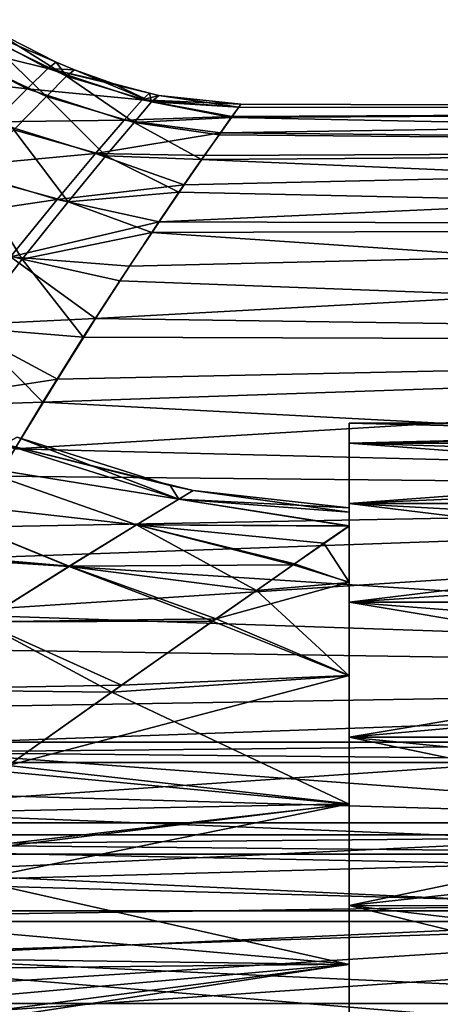
# Model space of a CAD drawing. Units: millimetres. Extents: x -25 to 87, y -1 to 268.
# Drawn here: x 29 to 34, y 78 to 90 of the extents above; entities that cross this region are included whole.
import ezdxf

# ---------------------------------------------------------------- set-up
doc = ezdxf.new("R2010")
doc.units = ezdxf.units.MM
doc.header["$LTSCALE"] = 68.453183
for name, color, linetype in [('1614', 7, 'CONTINUOUS'), ('1615', 7, 'CONTINUOUS'), ('1616', 7, 'CONTINUOUS'), ('1658', 7, 'CONTINUOUS'), ('1659', 7, 'CONTINUOUS'), ('1665', 7, 'CONTINUOUS'), ('1757', 7, 'CONTINUOUS'), ('1758', 7, 'CONTINUOUS'), ('1787', 7, 'CONTINUOUS'), ('1788', 7, 'CONTINUOUS'), ('1956', 7, 'CONTINUOUS'), ('1961', 7, 'CONTINUOUS'), ('1966', 7, 'CONTINUOUS'), ('1967', 7, 'CONTINUOUS')]:
    doc.layers.add(name, color=color, linetype=linetype)

msp = doc.modelspace()

# ---------------------------------------------------------------- linework, layer by layer
at = {"layer": '1614', "color": 7, "linetype": 'CONTINUOUS', "true_color": 0xaab2c4}
for points in [[(28.905, 89.792, -2.136), (29.002, 89.868, 0), (29.878, 89.318, -2.07), (28.905, 89.792, -2.136)], [(29.002, 89.868, 0), (29.757, 89.483, 0), (29.878, 89.318, -2.07), (29.002, 89.868, 0)], [(28.637, 89.553, -4.245), (28.905, 89.792, -2.136), (29.643, 89.08, -4.115), (28.637, 89.553, -4.245)], [(29.643, 89.08, -4.115), (28.905, 89.792, -2.136), (29.878, 89.318, -2.07), (29.643, 89.08, -4.115)], [(29.262, 88.69, -6.115), (28.637, 89.553, -4.245), (29.643, 89.08, -4.115), (29.262, 88.69, -6.115)], [(29.878, 89.318, -2.07), (29.757, 89.483, 0), (29.972, 89.393, 0), (29.878, 89.318, -2.07)], [(30.879, 89.017, -2.031), (29.878, 89.318, -2.07), (29.972, 89.393, 0), (30.879, 89.017, -2.031)], [(30.879, 89.017, -2.031), (29.972, 89.393, 0), (30.422, 89.234, 0), (30.879, 89.017, -2.031)], [(30.674, 88.777, -4.039), (29.643, 89.08, -4.115), (29.878, 89.318, -2.07), (30.674, 88.777, -4.039)], [(30.879, 89.017, -2.031), (30.674, 88.777, -4.039), (29.878, 89.318, -2.07), (30.879, 89.017, -2.031)], [(30.879, 89.017, -2.031), (30.422, 89.234, 0), (30.853, 89.118, 0), (30.879, 89.017, -2.031)], [(30.966, 89.093, 0), (30.879, 89.017, -2.031), (30.853, 89.118, 0), (30.966, 89.093, 0)], [(30.343, 88.384, -6.005), (29.262, 88.69, -6.115), (29.643, 89.08, -4.115), (30.343, 88.384, -6.005)], [(30.674, 88.777, -4.039), (30.343, 88.384, -6.005), (29.643, 89.08, -4.115), (30.674, 88.777, -4.039)], [(30.879, 89.017, -2.031), (31.818, 88.835, -2.805), (30.674, 88.777, -4.039), (30.879, 89.017, -2.031)], [(30.966, 89.093, 0), (31.903, 88.954, -1.392), (30.879, 89.017, -2.031), (30.966, 89.093, 0)], [(31.903, 88.954, -1.392), (31.818, 88.835, -2.805), (30.879, 89.017, -2.031), (31.903, 88.954, -1.392)], [(31.929, 88.992, 0), (31.903, 88.954, -1.392), (30.966, 89.093, 0), (31.929, 88.992, 0)], [(30.674, 88.777, -4.039), (31.467, 88.339, -5.676), (30.343, 88.384, -6.005), (30.674, 88.777, -4.039)], [(31.818, 88.835, -2.805), (31.673, 88.631, -4.234), (30.674, 88.777, -4.039), (31.818, 88.835, -2.805)], [(31.673, 88.631, -4.234), (31.467, 88.339, -5.676), (30.674, 88.777, -4.039), (31.673, 88.631, -4.234)], [(29.899, 87.844, -7.914), (28.75, 88.157, -8.052), (29.262, 88.69, -6.115), (29.899, 87.844, -7.914)], [(30.343, 88.384, -6.005), (29.899, 87.844, -7.914), (29.262, 88.69, -6.115), (30.343, 88.384, -6.005)], [(30.343, 88.384, -6.005), (31.201, 87.956, -7.122), (29.899, 87.844, -7.914), (30.343, 88.384, -6.005)], [(31.467, 88.339, -5.676), (31.201, 87.956, -7.122), (30.343, 88.384, -6.005), (31.467, 88.339, -5.676)], [(29.358, 87.168, -9.753), (28.126, 87.49, -9.914), (28.75, 88.157, -8.052), (29.358, 87.168, -9.753)], [(29.899, 87.844, -7.914), (29.358, 87.168, -9.753), (28.75, 88.157, -8.052), (29.899, 87.844, -7.914)], [(31.201, 87.956, -7.122), (30.882, 87.482, -8.559), (29.899, 87.844, -7.914), (31.201, 87.956, -7.122)], [(29.899, 87.844, -7.914), (30.882, 87.482, -8.559), (29.358, 87.168, -9.753), (29.899, 87.844, -7.914)], [(29.358, 87.168, -9.753), (28.734, 86.363, -11.515), (28.126, 87.49, -9.914), (29.358, 87.168, -9.753)], [(30.882, 87.482, -8.559), (30.505, 86.915, -9.977), (29.358, 87.168, -9.753), (30.882, 87.482, -8.559)], [(29.358, 87.168, -9.753), (30.076, 86.254, -11.377), (28.734, 86.363, -11.515), (29.358, 87.168, -9.753)], [(30.505, 86.915, -9.977), (30.076, 86.254, -11.377), (29.358, 87.168, -9.753), (30.505, 86.915, -9.977)], [(28.734, 86.363, -11.515), (29.603, 85.49, -12.761), (28.045, 85.436, -13.193), (28.734, 86.363, -11.515)], [(30.076, 86.254, -11.377), (29.603, 85.49, -12.761), (28.734, 86.363, -11.515), (30.076, 86.254, -11.377)], [(29.603, 85.49, -12.761), (29.075, 84.618, -14.128), (28.045, 85.436, -13.193), (29.603, 85.49, -12.761)]]:
    msp.add_3dface(points, dxfattribs=at)
at = {"layer": '1615', "color": 7, "linetype": 'CONTINUOUS', "true_color": 0xaab2c4}
for points in [[(28.589, 89.983, 2.163), (28.311, 89.744, 4.298), (29.659, 89.41, 2.082), (28.589, 89.983, 2.163)], [(29.757, 89.483, 0), (29.002, 89.868, 0), (28.589, 89.983, 2.163), (29.757, 89.483, 0)], [(29.757, 89.483, 0), (28.589, 89.983, 2.163), (29.659, 89.41, 2.082), (29.757, 89.483, 0)], [(28.311, 89.744, 4.298), (27.86, 89.352, 6.382), (29.416, 89.171, 4.139), (28.311, 89.744, 4.298)], [(29.659, 89.41, 2.082), (28.311, 89.744, 4.298), (29.416, 89.171, 4.139), (29.659, 89.41, 2.082)], [(29.972, 89.393, 0), (29.757, 89.483, 0), (29.659, 89.41, 2.082), (29.972, 89.393, 0)], [(29.416, 89.171, 4.139), (27.86, 89.352, 6.382), (29.023, 88.782, 6.15), (29.416, 89.171, 4.139)], [(30.767, 89.041, 2.033), (29.659, 89.41, 2.082), (29.416, 89.171, 4.139), (30.767, 89.041, 2.033)], [(30.422, 89.234, 0), (29.972, 89.393, 0), (29.659, 89.41, 2.082), (30.422, 89.234, 0)], [(30.853, 89.118, 0), (30.422, 89.234, 0), (29.659, 89.41, 2.082), (30.853, 89.118, 0)], [(30.767, 89.041, 2.033), (30.853, 89.118, 0), (29.659, 89.41, 2.082), (30.767, 89.041, 2.033)], [(30.559, 88.801, 4.044), (29.416, 89.171, 4.139), (29.023, 88.782, 6.15), (30.559, 88.801, 4.044)], [(30.559, 88.801, 4.044), (30.767, 89.041, 2.033), (29.416, 89.171, 4.139), (30.559, 88.801, 4.044)], [(30.966, 89.093, 0), (30.853, 89.118, 0), (30.767, 89.041, 2.033), (30.966, 89.093, 0)], [(30.559, 88.801, 4.044), (31.823, 88.844, 2.719), (30.767, 89.041, 2.033), (30.559, 88.801, 4.044)], [(31.929, 88.992, 0), (30.966, 89.093, 0), (30.767, 89.041, 2.033), (31.929, 88.992, 0)], [(31.903, 88.956, 1.354), (31.929, 88.992, 0), (30.767, 89.041, 2.033), (31.903, 88.956, 1.354)], [(31.823, 88.844, 2.719), (31.903, 88.956, 1.354), (30.767, 89.041, 2.033), (31.823, 88.844, 2.719)], [(30.222, 88.409, 6.012), (29.023, 88.782, 6.15), (28.495, 88.249, 8.096), (30.222, 88.409, 6.012)], [(30.222, 88.409, 6.012), (30.559, 88.801, 4.044), (29.023, 88.782, 6.15), (30.222, 88.409, 6.012)], [(30.222, 88.409, 6.012), (31.69, 88.655, 4.091), (30.559, 88.801, 4.044), (30.222, 88.409, 6.012)], [(31.69, 88.655, 4.091), (31.823, 88.844, 2.719), (30.559, 88.801, 4.044), (31.69, 88.655, 4.091)], [(31.503, 88.388, 5.461), (31.69, 88.655, 4.091), (30.222, 88.409, 6.012), (31.503, 88.388, 5.461)], [(29.77, 87.871, 7.923), (30.222, 88.409, 6.012), (28.495, 88.249, 8.096), (29.77, 87.871, 7.923)], [(29.77, 87.871, 7.923), (31.262, 88.041, 6.831), (30.222, 88.409, 6.012), (29.77, 87.871, 7.923)], [(31.262, 88.041, 6.831), (31.503, 88.388, 5.461), (30.222, 88.409, 6.012), (31.262, 88.041, 6.831)], [(29.77, 87.871, 7.923), (28.495, 88.249, 8.096), (27.852, 87.583, 9.966), (29.77, 87.871, 7.923)], [(30.968, 87.608, 8.205), (31.262, 88.041, 6.831), (29.77, 87.871, 7.923), (30.968, 87.608, 8.205)], [(29.22, 87.196, 9.764), (29.77, 87.871, 7.923), (27.852, 87.583, 9.966), (29.22, 87.196, 9.764)], [(29.22, 87.196, 9.764), (30.968, 87.608, 8.205), (29.77, 87.871, 7.923), (29.22, 87.196, 9.764)], [(30.62, 87.086, 9.574), (30.968, 87.608, 8.205), (29.22, 87.196, 9.764), (30.62, 87.086, 9.574)], [(28.589, 86.393, 11.527), (30.221, 86.473, 10.936), (29.22, 87.196, 9.764), (28.589, 86.393, 11.527)], [(30.221, 86.473, 10.936), (30.62, 87.086, 9.574), (29.22, 87.196, 9.764), (30.221, 86.473, 10.936)], [(29.774, 85.76, 12.295), (30.221, 86.473, 10.936), (28.589, 86.393, 11.527), (29.774, 85.76, 12.295)], [(27.886, 85.468, 13.205), (29.774, 85.76, 12.295), (28.589, 86.393, 11.527), (27.886, 85.468, 13.205)], [(29.271, 84.94, 13.645), (29.774, 85.76, 12.295), (27.886, 85.468, 13.205), (29.271, 84.94, 13.645)]]:
    msp.add_3dface(points, dxfattribs=at)
at = {"layer": '1616', "color": 7, "linetype": 'CONTINUOUS', "true_color": 0xaab2c4}
for points in [[(31.823, 88.844, 2.719), (31.69, 88.655, 4.091), (50, 88.934, 1.7), (31.823, 88.844, 2.719)], [(50, 88.934, 1.7), (31.69, 88.655, 4.091), (50, 88.47, 5.081), (50, 88.934, 1.7)], [(31.818, 88.835, -2.805), (31.903, 88.954, -1.392), (50, 88.934, -1.713), (31.818, 88.835, -2.805)], [(50, 88.468, -5.093), (31.818, 88.835, -2.805), (50, 88.934, -1.713), (50, 88.468, -5.093)], [(31.903, 88.956, 1.354), (31.823, 88.844, 2.719), (50, 88.934, 1.7), (31.903, 88.956, 1.354)], [(31.903, 88.954, -1.392), (31.929, 88.992, 0), (50, 88.934, -1.713), (31.903, 88.954, -1.392)], [(31.929, 88.992, 0), (31.903, 88.956, 1.354), (50, 88.934, -1.713), (31.929, 88.992, 0)], [(50, 88.934, -1.713), (31.903, 88.956, 1.354), (50, 88.934, 1.7), (50, 88.934, -1.713)], [(31.673, 88.631, -4.234), (31.818, 88.835, -2.805), (50, 88.468, -5.093), (31.673, 88.631, -4.234)], [(31.69, 88.655, 4.091), (31.503, 88.388, 5.461), (50, 88.47, 5.081), (31.69, 88.655, 4.091)], [(31.467, 88.339, -5.676), (31.673, 88.631, -4.234), (50, 88.468, -5.093), (31.467, 88.339, -5.676)], [(31.262, 88.041, 6.831), (30.968, 87.608, 8.205), (50, 88.47, 5.081), (31.262, 88.041, 6.831)], [(50, 88.47, 5.081), (30.968, 87.608, 8.205), (50, 87.55, 8.367), (50, 88.47, 5.081)], [(31.503, 88.388, 5.461), (31.262, 88.041, 6.831), (50, 88.47, 5.081), (31.503, 88.388, 5.461)], [(50, 87.546, -8.379), (31.467, 88.339, -5.676), (50, 88.468, -5.093), (50, 87.546, -8.379)], [(31.201, 87.956, -7.122), (31.467, 88.339, -5.676), (50, 87.546, -8.379), (31.201, 87.956, -7.122)], [(30.882, 87.482, -8.559), (31.201, 87.956, -7.122), (50, 87.546, -8.379), (30.882, 87.482, -8.559)], [(30.968, 87.608, 8.205), (30.62, 87.086, 9.574), (50, 87.55, 8.367), (30.968, 87.608, 8.205)], [(30.62, 87.086, 9.574), (30.221, 86.473, 10.936), (50, 87.55, 8.367), (30.62, 87.086, 9.574)], [(50, 87.55, 8.367), (30.221, 86.473, 10.936), (50, 86.191, 11.498), (50, 87.55, 8.367)], [(50, 86.186, -11.509), (30.882, 87.482, -8.559), (50, 87.546, -8.379), (50, 86.186, -11.509)], [(30.505, 86.915, -9.977), (30.882, 87.482, -8.559), (50, 86.186, -11.509), (30.505, 86.915, -9.977)], [(30.076, 86.254, -11.377), (30.505, 86.915, -9.977), (50, 86.186, -11.509), (30.076, 86.254, -11.377)], [(30.221, 86.473, 10.936), (29.774, 85.76, 12.295), (50, 86.191, 11.498), (30.221, 86.473, 10.936)], [(29.603, 85.49, -12.761), (30.076, 86.254, -11.377), (50, 86.186, -11.509), (29.603, 85.49, -12.761)], [(29.774, 85.76, 12.295), (29.271, 84.94, 13.645), (50, 86.191, 11.498), (29.774, 85.76, 12.295)], [(50, 86.191, 11.498), (29.271, 84.94, 13.645), (50, 84.419, 14.414), (50, 86.191, 11.498)], [(50, 84.412, -14.424), (29.603, 85.49, -12.761), (50, 86.186, -11.509), (50, 84.412, -14.424)], [(29.075, 84.618, -14.128), (29.603, 85.49, -12.761), (50, 84.412, -14.424), (29.075, 84.618, -14.128)], [(29.271, 84.94, 13.645), (28.731, 84.018, 14.965), (50, 84.419, 14.414), (29.271, 84.94, 13.645)], [(28.514, 83.647, -15.451), (29.075, 84.618, -14.128), (50, 84.412, -14.424), (28.514, 83.647, -15.451)], [(28.731, 84.018, 14.965), (28.173, 83.003, 16.235), (50, 84.419, 14.414), (28.731, 84.018, 14.965)], [(50, 84.419, 14.414), (28.173, 83.003, 16.235), (50, 82.265, 17.061), (50, 84.419, 14.414)], [(50, 82.257, -17.071), (28.514, 83.647, -15.451), (50, 84.412, -14.424), (50, 82.257, -17.071)], [(27.946, 82.59, -16.707), (28.514, 83.647, -15.451), (50, 82.257, -17.071), (27.946, 82.59, -16.707)], [(28.173, 83.003, 16.235), (27.583, 81.89, 17.455), (50, 82.265, 17.061), (28.173, 83.003, 16.235)], [(27.356, 81.446, -17.899), (27.946, 82.59, -16.707), (50, 82.257, -17.071), (27.356, 81.446, -17.899)], [(27.583, 81.89, 17.455), (26.991, 80.694, 18.602), (50, 82.265, 17.061), (27.583, 81.89, 17.455)], [(50, 82.265, 17.061), (26.991, 80.694, 18.602), (50, 79.772, 19.391), (50, 82.265, 17.061)], [(50, 79.762, -19.399), (27.356, 81.446, -17.899), (50, 82.257, -17.071), (50, 79.762, -19.399)], [(26.771, 80.23, -19.009), (27.356, 81.446, -17.899), (50, 79.762, -19.399), (26.771, 80.23, -19.009)], [(26.991, 80.694, 18.602), (26.422, 79.437, 19.658), (50, 79.772, 19.391), (26.991, 80.694, 18.602)], [(26.216, 78.963, -20.023), (26.771, 80.23, -19.009), (50, 79.762, -19.399), (26.216, 78.963, -20.023)], [(26.422, 79.437, 19.658), (25.863, 78.117, 20.627), (50, 79.772, 19.391), (26.422, 79.437, 19.658)], [(50, 79.772, 19.391), (25.863, 78.117, 20.627), (50, 76.984, 21.359), (50, 79.772, 19.391)], [(50, 76.974, -21.366), (26.216, 78.963, -20.023), (50, 79.762, -19.399), (50, 76.974, -21.366)], [(25.678, 77.644, -20.944), (26.216, 78.963, -20.023), (50, 76.974, -21.366), (25.678, 77.644, -20.944)]]:
    msp.add_3dface(points, dxfattribs=at)
at = {"layer": '1658', "color": 7, "linetype": 'CONTINUOUS', "true_color": 0xaab2c4}
for points in [[(42.7, 85.183, -1.588), (42.7, 85.242), (33.2, 85.005, -3.17), (42.7, 85.183, -1.588)], [(33.2, 85.005, -3.17), (42.7, 85.242), (33.2, 85.242), (33.2, 85.005, -3.17)], [(42.7, 85.005, -3.167), (42.7, 85.183, -1.588), (33.2, 85.005, -3.17), (42.7, 85.005, -3.167)], [(42.7, 84.71, -4.729), (42.7, 85.005, -3.167), (33.2, 84.297, -6.265), (42.7, 84.71, -4.729)], [(33.2, 84.297, -6.265), (42.7, 85.005, -3.167), (33.2, 85.005, -3.17), (33.2, 84.297, -6.265)], [(42.7, 84.298, -6.264), (42.7, 84.71, -4.729), (33.2, 84.297, -6.265), (42.7, 84.298, -6.264)], [(42.7, 83.773, -7.763), (42.7, 84.298, -6.264), (33.2, 83.137, -9.22), (42.7, 83.773, -7.763)], [(33.2, 83.137, -9.22), (42.7, 84.298, -6.264), (33.2, 84.297, -6.265), (33.2, 83.137, -9.22)], [(42.7, 83.138, -9.22), (42.7, 83.773, -7.763), (33.2, 83.137, -9.22), (42.7, 83.138, -9.22)], [(42.7, 82.395, -10.625), (42.7, 83.138, -9.22), (33.2, 81.55, -11.97), (42.7, 82.395, -10.625)], [(33.2, 81.55, -11.97), (42.7, 83.138, -9.22), (33.2, 83.137, -9.22), (33.2, 81.55, -11.97)], [(42.7, 81.55, -11.971), (42.7, 82.395, -10.625), (33.2, 81.55, -11.97), (42.7, 81.55, -11.971)], [(42.7, 80.606, -13.249), (42.7, 81.55, -11.971), (33.2, 79.571, -14.452), (42.7, 80.606, -13.249)], [(33.2, 79.571, -14.452), (42.7, 81.55, -11.971), (33.2, 81.55, -11.97), (33.2, 79.571, -14.452)], [(42.7, 79.57, -14.454), (42.7, 80.606, -13.249), (33.2, 79.571, -14.452), (42.7, 79.57, -14.454)], [(33.2, 77.243, -16.613), (42.7, 79.57, -14.454), (33.2, 79.571, -14.452), (33.2, 77.243, -16.613)], [(42.7, 78.446, -15.577), (42.7, 79.57, -14.454), (33.2, 77.243, -16.613), (42.7, 78.446, -15.577)], [(42.7, 77.242, -16.614), (42.7, 78.446, -15.577), (33.2, 77.243, -16.613), (42.7, 77.242, -16.614)]]:
    msp.add_3dface(points, dxfattribs=at)
at = {"layer": '1659', "color": 7, "linetype": 'CONTINUOUS', "true_color": 0xaab2c4}
for points in [[(33.2, 84.195, -1.424), (33.2, 84.033, -2.902), (33.2, 85.242), (33.2, 84.195, -1.424)], [(33.2, 84.033, -2.902), (33.2, 85.005, -3.17), (33.2, 85.242), (33.2, 84.033, -2.902)], [(33.2, 84.246, 0), (33.2, 84.195, -1.424), (33.2, 85.242), (33.2, 84.246, 0)], [(33.2, 84.246, 0), (33.2, 85.242), (33.2, 85.005, 3.17), (33.2, 84.246, 0)], [(33.2, 84.033, -2.902), (33.2, 83.373, -5.869), (33.2, 85.005, -3.17), (33.2, 84.033, -2.902)], [(33.2, 83.373, -5.869), (33.2, 84.297, -6.265), (33.2, 85.005, -3.17), (33.2, 83.373, -5.869)], [(33.2, 83.37, 5.879), (33.2, 84.032, 2.914), (33.2, 85.005, 3.17), (33.2, 83.37, 5.879)], [(33.2, 84.297, 6.265), (33.2, 83.37, 5.879), (33.2, 85.005, 3.17), (33.2, 84.297, 6.265)], [(33.2, 84.032, 2.914), (33.2, 84.194, 1.428), (33.2, 85.005, 3.17), (33.2, 84.032, 2.914)], [(33.2, 84.194, 1.428), (33.2, 84.246, 0), (33.2, 85.005, 3.17), (33.2, 84.194, 1.428)], [(33.2, 83.373, -5.869), (33.2, 82.276, -8.704), (33.2, 84.297, -6.265), (33.2, 83.373, -5.869)], [(33.2, 82.276, -8.704), (33.2, 83.137, -9.22), (33.2, 84.297, -6.265), (33.2, 82.276, -8.704)], [(33.2, 82.273, 8.712), (33.2, 83.37, 5.879), (33.2, 84.297, 6.265), (33.2, 82.273, 8.712)], [(33.2, 83.137, 9.22), (33.2, 82.273, 8.712), (33.2, 84.297, 6.265), (33.2, 83.137, 9.22)], [(33.2, 82.276, -8.704), (33.2, 80.767, -11.343), (33.2, 83.137, -9.22), (33.2, 82.276, -8.704)], [(33.2, 80.767, -11.343), (33.2, 81.55, -11.97), (33.2, 83.137, -9.22), (33.2, 80.767, -11.343)], [(33.2, 80.763, 11.349), (33.2, 82.273, 8.712), (33.2, 83.137, 9.22), (33.2, 80.763, 11.349)], [(33.2, 81.55, 11.97), (33.2, 80.763, 11.349), (33.2, 83.137, 9.22), (33.2, 81.55, 11.97)], [(33.2, 80.767, -11.343), (33.2, 78.881, -13.726), (33.2, 81.55, -11.97), (33.2, 80.767, -11.343)], [(33.2, 78.881, -13.726), (33.2, 79.571, -14.452), (33.2, 81.55, -11.97), (33.2, 78.881, -13.726)], [(33.2, 78.877, 13.73), (33.2, 80.763, 11.349), (33.2, 81.55, 11.97), (33.2, 78.877, 13.73)], [(33.2, 79.571, 14.452), (33.2, 78.877, 13.73), (33.2, 81.55, 11.97), (33.2, 79.571, 14.452)], [(33.2, 78.881, -13.726), (33.2, 76.659, -15.799), (33.2, 79.571, -14.452), (33.2, 78.881, -13.726)], [(33.2, 76.659, -15.799), (33.2, 77.243, -16.613), (33.2, 79.571, -14.452), (33.2, 76.659, -15.799)], [(33.2, 76.656, 15.802), (33.2, 78.877, 13.73), (33.2, 79.571, 14.452), (33.2, 76.656, 15.802)], [(33.2, 77.243, 16.613), (33.2, 76.656, 15.802), (33.2, 79.571, 14.452), (33.2, 77.243, 16.613)]]:
    msp.add_3dface(points, dxfattribs=at)
at = {"layer": '1665', "color": 7, "linetype": 'CONTINUOUS', "true_color": 0xaab2c4}
for points in [[(33.2, 85.242), (42.7, 85.242), (42.7, 85.183, 1.588), (33.2, 85.242)], [(33.2, 85.005, 3.17), (33.2, 85.242), (42.7, 85.005, 3.167), (33.2, 85.005, 3.17)], [(33.2, 85.242), (42.7, 85.183, 1.588), (42.7, 85.005, 3.167), (33.2, 85.242)], [(33.2, 84.297, 6.265), (33.2, 85.005, 3.17), (42.7, 84.298, 6.264), (33.2, 84.297, 6.265)], [(33.2, 85.005, 3.17), (42.7, 85.005, 3.167), (42.7, 84.71, 4.729), (33.2, 85.005, 3.17)], [(33.2, 85.005, 3.17), (42.7, 84.71, 4.729), (42.7, 84.298, 6.264), (33.2, 85.005, 3.17)], [(33.2, 84.297, 6.265), (42.7, 84.298, 6.264), (42.7, 83.773, 7.763), (33.2, 84.297, 6.265)], [(33.2, 83.137, 9.22), (33.2, 84.297, 6.265), (42.7, 83.138, 9.22), (33.2, 83.137, 9.22)], [(33.2, 84.297, 6.265), (42.7, 83.773, 7.763), (42.7, 83.138, 9.22), (33.2, 84.297, 6.265)], [(33.2, 83.137, 9.22), (42.7, 83.138, 9.22), (42.7, 82.395, 10.625), (33.2, 83.137, 9.22)], [(33.2, 81.55, 11.97), (33.2, 83.137, 9.22), (42.7, 81.55, 11.971), (33.2, 81.55, 11.97)], [(33.2, 83.137, 9.22), (42.7, 82.395, 10.625), (42.7, 81.55, 11.971), (33.2, 83.137, 9.22)], [(33.2, 79.571, 14.452), (33.2, 81.55, 11.97), (42.7, 79.57, 14.454), (33.2, 79.571, 14.452)], [(33.2, 81.55, 11.97), (42.7, 81.55, 11.971), (42.7, 80.606, 13.249), (33.2, 81.55, 11.97)], [(33.2, 81.55, 11.97), (42.7, 80.606, 13.249), (42.7, 79.57, 14.454), (33.2, 81.55, 11.97)], [(33.2, 77.243, 16.613), (33.2, 79.571, 14.452), (42.7, 77.242, 16.614), (33.2, 77.243, 16.613)], [(33.2, 79.571, 14.452), (42.7, 79.57, 14.454), (42.7, 78.446, 15.577), (33.2, 79.571, 14.452)], [(33.2, 79.571, 14.452), (42.7, 78.446, 15.577), (42.7, 77.242, 16.614), (33.2, 79.571, 14.452)]]:
    msp.add_3dface(points, dxfattribs=at)
at = {"layer": '1757', "color": 7, "linetype": 'CONTINUOUS', "true_color": 0xaab2c4}
for points in [[(33.2, 83.373, -5.869), (33.2, 84.033, -2.902), (32.904, 83.829, -4.071), (33.2, 83.373, -5.869)], [(32.543, 83.576, -5.153), (33.2, 83.373, -5.869), (32.904, 83.829, -4.071), (32.543, 83.576, -5.153)], [(31.637, 82.942, -7.138), (33.2, 83.373, -5.869), (32.543, 83.576, -5.153), (31.637, 82.942, -7.138)], [(33.2, 82.276, -8.704), (33.2, 83.373, -5.869), (31.637, 82.942, -7.138), (33.2, 82.276, -8.704)], [(30.526, 82.161, -8.942), (33.2, 82.276, -8.704), (31.637, 82.942, -7.138), (30.526, 82.161, -8.942)], [(33.2, 80.767, -11.343), (33.2, 82.276, -8.704), (29.193, 81.217, -10.648), (33.2, 80.767, -11.343)], [(29.193, 81.217, -10.648), (33.2, 82.276, -8.704), (30.526, 82.161, -8.942), (29.193, 81.217, -10.648)], [(28.427, 80.67, -11.485), (33.2, 80.767, -11.343), (29.193, 81.217, -10.648), (28.427, 80.67, -11.485)], [(33.2, 78.881, -13.726), (33.2, 80.767, -11.343), (26.738, 79.453, -13.078), (33.2, 78.881, -13.726)], [(26.738, 79.453, -13.078), (33.2, 80.767, -11.343), (27.602, 80.078, -12.301), (26.738, 79.453, -13.078)], [(27.602, 80.078, -12.301), (33.2, 80.767, -11.343), (28.427, 80.67, -11.485), (27.602, 80.078, -12.301)], [(25.852, 78.806, -13.806), (33.2, 78.881, -13.726), (26.738, 79.453, -13.078), (25.852, 78.806, -13.806)], [(33.2, 76.659, -15.799), (33.2, 78.881, -13.726), (24.076, 77.492, -15.094), (33.2, 76.659, -15.799)], [(24.076, 77.492, -15.094), (33.2, 78.881, -13.726), (24.961, 78.15, -14.478), (24.076, 77.492, -15.094)], [(24.961, 78.15, -14.478), (33.2, 78.881, -13.726), (25.852, 78.806, -13.806), (24.961, 78.15, -14.478)]]:
    msp.add_3dface(points, dxfattribs=at)
at = {"layer": '1758', "color": 7, "linetype": 'CONTINUOUS', "true_color": 0xaab2c4}
for points in [[(33.2, 84.032, 2.914), (33.2, 83.37, 5.879), (32.56, 83.588, 5.106), (33.2, 84.032, 2.914)], [(32.56, 83.588, 5.106), (33.2, 83.37, 5.879), (32.112, 83.276, 6.18), (32.56, 83.588, 5.106)], [(33.2, 83.37, 5.879), (33.2, 82.273, 8.712), (32.112, 83.276, 6.18), (33.2, 83.37, 5.879)], [(32.112, 83.276, 6.18), (33.2, 82.273, 8.712), (31.596, 82.913, 7.215), (32.112, 83.276, 6.18)], [(31.596, 82.913, 7.215), (33.2, 82.273, 8.712), (30.411, 82.08, 9.105), (31.596, 82.913, 7.215)], [(33.2, 82.273, 8.712), (33.2, 80.763, 11.349), (30.411, 82.08, 9.105), (33.2, 82.273, 8.712)], [(30.411, 82.08, 9.105), (33.2, 80.763, 11.349), (29.101, 81.151, 10.754), (30.411, 82.08, 9.105)], [(29.101, 81.151, 10.754), (33.2, 80.763, 11.349), (27.668, 80.125, 12.239), (29.101, 81.151, 10.754)], [(33.2, 80.763, 11.349), (33.2, 78.877, 13.73), (27.668, 80.125, 12.239), (33.2, 80.763, 11.349)], [(27.668, 80.125, 12.239), (33.2, 78.877, 13.73), (26.086, 78.978, 13.62), (27.668, 80.125, 12.239)], [(26.086, 78.978, 13.62), (33.2, 78.877, 13.73), (24.397, 77.731, 14.876), (26.086, 78.978, 13.62)], [(33.2, 78.877, 13.73), (33.2, 76.656, 15.802), (24.397, 77.731, 14.876), (33.2, 78.877, 13.73)]]:
    msp.add_3dface(points, dxfattribs=at)
at = {"layer": '1787', "color": 7, "linetype": 'CONTINUOUS', "true_color": 0xaab2c4}
for points in [[(31.097, 84.508, 0), (29.301, 85.075, 0), (29.146, 84.994, -1.894), (31.097, 84.508, 0)], [(31.198, 84.348, -2.06), (29.146, 84.994, -1.894), (28.691, 84.753, -3.763), (31.198, 84.348, -2.06)], [(31.367, 84.451, 0), (31.097, 84.508, 0), (29.146, 84.994, -1.894), (31.367, 84.451, 0)], [(31.198, 84.348, -2.06), (31.367, 84.451, 0), (29.146, 84.994, -1.894), (31.198, 84.348, -2.06)], [(30.701, 84.046, -4.074), (28.691, 84.753, -3.763), (27.962, 84.357, -5.585), (30.701, 84.046, -4.074)], [(30.701, 84.046, -4.074), (31.198, 84.348, -2.06), (28.691, 84.753, -3.763), (30.701, 84.046, -4.074)], [(33.2, 84.246, 0), (31.367, 84.451, 0), (31.198, 84.348, -2.06), (33.2, 84.246, 0)], [(29.911, 83.559, -6.008), (27.962, 84.357, -5.585), (26.995, 83.813, -7.339), (29.911, 83.559, -6.008)], [(29.911, 83.559, -6.008), (30.701, 84.046, -4.074), (27.962, 84.357, -5.585), (29.911, 83.559, -6.008)], [(30.701, 84.046, -4.074), (33.2, 84.033, -2.902), (31.198, 84.348, -2.06), (30.701, 84.046, -4.074)], [(31.198, 84.348, -2.06), (33.2, 84.033, -2.902), (33.2, 84.195, -1.424), (31.198, 84.348, -2.06)], [(33.2, 84.246, 0), (31.198, 84.348, -2.06), (33.2, 84.195, -1.424), (33.2, 84.246, 0)], [(29.911, 83.559, -6.008), (32.543, 83.576, -5.153), (30.701, 84.046, -4.074), (29.911, 83.559, -6.008)], [(32.904, 83.829, -4.071), (33.2, 84.033, -2.902), (30.701, 84.046, -4.074), (32.904, 83.829, -4.071)], [(32.543, 83.576, -5.153), (32.904, 83.829, -4.071), (30.701, 84.046, -4.074), (32.543, 83.576, -5.153)], [(28.872, 82.907, -7.835), (29.911, 83.559, -6.008), (26.995, 83.813, -7.339), (28.872, 82.907, -7.835)], [(28.872, 82.907, -7.835), (31.637, 82.942, -7.138), (29.911, 83.559, -6.008), (28.872, 82.907, -7.835)], [(31.637, 82.942, -7.138), (32.543, 83.576, -5.153), (29.911, 83.559, -6.008), (31.637, 82.942, -7.138)], [(27.629, 82.112, -9.542), (30.526, 82.161, -8.942), (28.872, 82.907, -7.835), (27.629, 82.112, -9.542)], [(30.526, 82.161, -8.942), (31.637, 82.942, -7.138), (28.872, 82.907, -7.835), (30.526, 82.161, -8.942)], [(29.193, 81.217, -10.648), (30.526, 82.161, -8.942), (27.629, 82.112, -9.542), (29.193, 81.217, -10.648)]]:
    msp.add_3dface(points, dxfattribs=at)
at = {"layer": '1788', "color": 7, "linetype": 'CONTINUOUS', "true_color": 0xaab2c4}
for points in [[(31.198, 84.348, 2.06), (29.146, 84.994, 1.894), (29.301, 85.075, 0), (31.198, 84.348, 2.06)], [(31.198, 84.348, 2.06), (29.301, 85.075, 0), (31.097, 84.508, 0), (31.198, 84.348, 2.06)], [(31.198, 84.348, 2.06), (28.691, 84.753, 3.764), (29.146, 84.994, 1.894), (31.198, 84.348, 2.06)], [(30.701, 84.046, 4.075), (27.962, 84.356, 5.586), (28.691, 84.753, 3.764), (30.701, 84.046, 4.075)], [(31.198, 84.348, 2.06), (30.701, 84.046, 4.075), (28.691, 84.753, 3.764), (31.198, 84.348, 2.06)], [(31.367, 84.451, 0), (31.198, 84.348, 2.06), (31.097, 84.508, 0), (31.367, 84.451, 0)], [(31.198, 84.348, 2.06), (31.367, 84.451, 0), (33.2, 84.194, 1.428), (31.198, 84.348, 2.06)], [(31.367, 84.451, 0), (33.2, 84.246, 0), (33.2, 84.194, 1.428), (31.367, 84.451, 0)], [(29.91, 83.558, 6.01), (26.994, 83.812, 7.341), (27.962, 84.356, 5.586), (29.91, 83.558, 6.01)], [(30.701, 84.046, 4.075), (29.91, 83.558, 6.01), (27.962, 84.356, 5.586), (30.701, 84.046, 4.075)], [(31.198, 84.348, 2.06), (33.2, 84.032, 2.914), (30.701, 84.046, 4.075), (31.198, 84.348, 2.06)], [(33.2, 84.032, 2.914), (31.198, 84.348, 2.06), (33.2, 84.194, 1.428), (33.2, 84.032, 2.914)], [(30.701, 84.046, 4.075), (32.112, 83.276, 6.18), (29.91, 83.558, 6.01), (30.701, 84.046, 4.075)], [(33.2, 84.032, 2.914), (32.56, 83.588, 5.106), (30.701, 84.046, 4.075), (33.2, 84.032, 2.914)], [(32.56, 83.588, 5.106), (32.112, 83.276, 6.18), (30.701, 84.046, 4.075), (32.56, 83.588, 5.106)], [(29.91, 83.558, 6.01), (28.871, 82.906, 7.837), (26.994, 83.812, 7.341), (29.91, 83.558, 6.01)], [(29.91, 83.558, 6.01), (31.596, 82.913, 7.215), (28.871, 82.906, 7.837), (29.91, 83.558, 6.01)], [(32.112, 83.276, 6.18), (31.596, 82.913, 7.215), (29.91, 83.558, 6.01), (32.112, 83.276, 6.18)], [(28.871, 82.906, 7.837), (30.411, 82.08, 9.105), (27.628, 82.11, 9.544), (28.871, 82.906, 7.837)], [(31.596, 82.913, 7.215), (30.411, 82.08, 9.105), (28.871, 82.906, 7.837), (31.596, 82.913, 7.215)], [(30.411, 82.08, 9.105), (29.101, 81.151, 10.754), (27.628, 82.11, 9.544), (30.411, 82.08, 9.105)]]:
    msp.add_3dface(points, dxfattribs=at)
at = {"layer": '1956', "color": 7, "linetype": 'CONTINUOUS'}
for points in [[(15.532, 81.493), (15.532, 81.254, 2.882), (40.119, 81.493), (15.532, 81.493)], [(40.119, 81.493), (15.532, 81.254, 2.882), (40.119, 81.254, 2.88), (40.119, 81.493)], [(15.532, 81.254, 2.882), (15.532, 80.544, 5.684), (40.119, 80.545, 5.681), (15.532, 81.254, 2.882)], [(40.119, 81.254, 2.88), (15.532, 81.254, 2.882), (40.119, 80.545, 5.681), (40.119, 81.254, 2.88)], [(15.532, 80.544, 5.684), (15.532, 79.383, 8.33), (40.119, 80.545, 5.681), (15.532, 80.544, 5.684)], [(40.119, 80.545, 5.681), (15.532, 79.383, 8.33), (40.119, 79.384, 8.33), (40.119, 80.545, 5.681)], [(15.532, 79.383, 8.33), (15.532, 77.802, 10.749), (40.119, 79.384, 8.33), (15.532, 79.383, 8.33)], [(40.119, 79.384, 8.33), (15.532, 77.802, 10.749), (40.119, 77.802, 10.75), (40.119, 79.384, 8.33)]]:
    msp.add_3dface(points, dxfattribs=at)
at = {"layer": '1961', "color": 7, "linetype": 'CONTINUOUS'}
for points in [[(15.532, 81.254, -2.882), (15.532, 81.493), (40.119, 81.254, -2.88), (15.532, 81.254, -2.882)], [(15.532, 81.493), (40.119, 81.493), (40.119, 81.254, -2.88), (15.532, 81.493)], [(15.532, 80.544, -5.684), (15.532, 81.254, -2.882), (40.119, 80.545, -5.681), (15.532, 80.544, -5.684)], [(40.119, 80.545, -5.681), (15.532, 81.254, -2.882), (40.119, 81.254, -2.88), (40.119, 80.545, -5.681)], [(40.119, 79.383, -8.33), (15.532, 80.544, -5.684), (40.119, 80.545, -5.681), (40.119, 79.383, -8.33)], [(15.532, 79.383, -8.33), (15.532, 80.544, -5.684), (40.119, 79.383, -8.33), (15.532, 79.383, -8.33)], [(15.532, 77.802, -10.749), (15.532, 79.383, -8.33), (40.119, 79.383, -8.33), (15.532, 77.802, -10.749)], [(40.119, 77.802, -10.75), (15.532, 77.802, -10.749), (40.119, 79.383, -8.33), (40.119, 77.802, -10.75)]]:
    msp.add_3dface(points, dxfattribs=at)
at = {"layer": '1966', "color": 7, "linetype": 'CONTINUOUS'}
for points in [[(39.408, 80.401), (39.408, 80.177, 2.702), (15.532, 80.401), (39.408, 80.401)], [(15.532, 80.401), (39.408, 80.177, 2.702), (15.532, 80.177, 2.702), (15.532, 80.401)], [(39.408, 80.177, 2.702), (39.408, 79.511, 5.329), (15.532, 80.177, 2.702), (39.408, 80.177, 2.702)], [(15.532, 80.177, 2.702), (39.408, 79.511, 5.329), (15.532, 79.511, 5.329), (15.532, 80.177, 2.702)], [(39.408, 79.511, 5.329), (39.408, 78.422, 7.811), (15.532, 79.511, 5.329), (39.408, 79.511, 5.329)], [(15.532, 79.511, 5.329), (39.408, 78.422, 7.811), (15.532, 78.422, 7.811), (15.532, 79.511, 5.329)], [(39.408, 78.422, 7.811), (39.408, 76.94, 10.079), (15.532, 78.422, 7.811), (39.408, 78.422, 7.811)], [(15.532, 78.422, 7.811), (39.408, 76.94, 10.079), (15.532, 76.94, 10.079), (15.532, 78.422, 7.811)]]:
    msp.add_3dface(points, dxfattribs=at)
at = {"layer": '1967', "color": 7, "linetype": 'CONTINUOUS'}
for points in [[(39.408, 80.177, -2.702), (39.408, 80.401), (15.532, 80.177, -2.702), (39.408, 80.177, -2.702)], [(39.408, 80.401), (15.532, 80.401), (15.532, 80.177, -2.702), (39.408, 80.401)], [(39.408, 79.511, -5.329), (39.408, 80.177, -2.702), (15.532, 79.511, -5.329), (39.408, 79.511, -5.329)], [(39.408, 80.177, -2.702), (15.532, 80.177, -2.702), (15.532, 79.511, -5.329), (39.408, 80.177, -2.702)], [(39.408, 78.422, -7.811), (39.408, 79.511, -5.329), (15.532, 78.422, -7.811), (39.408, 78.422, -7.811)], [(39.408, 79.511, -5.329), (15.532, 79.511, -5.329), (15.532, 78.422, -7.811), (39.408, 79.511, -5.329)], [(39.408, 76.94, -10.079), (39.408, 78.422, -7.811), (15.532, 76.94, -10.079), (39.408, 76.94, -10.079)], [(39.408, 78.422, -7.811), (15.532, 78.422, -7.811), (15.532, 76.94, -10.079), (39.408, 78.422, -7.811)]]:
    msp.add_3dface(points, dxfattribs=at)

doc.saveas('drawing.dxf')
